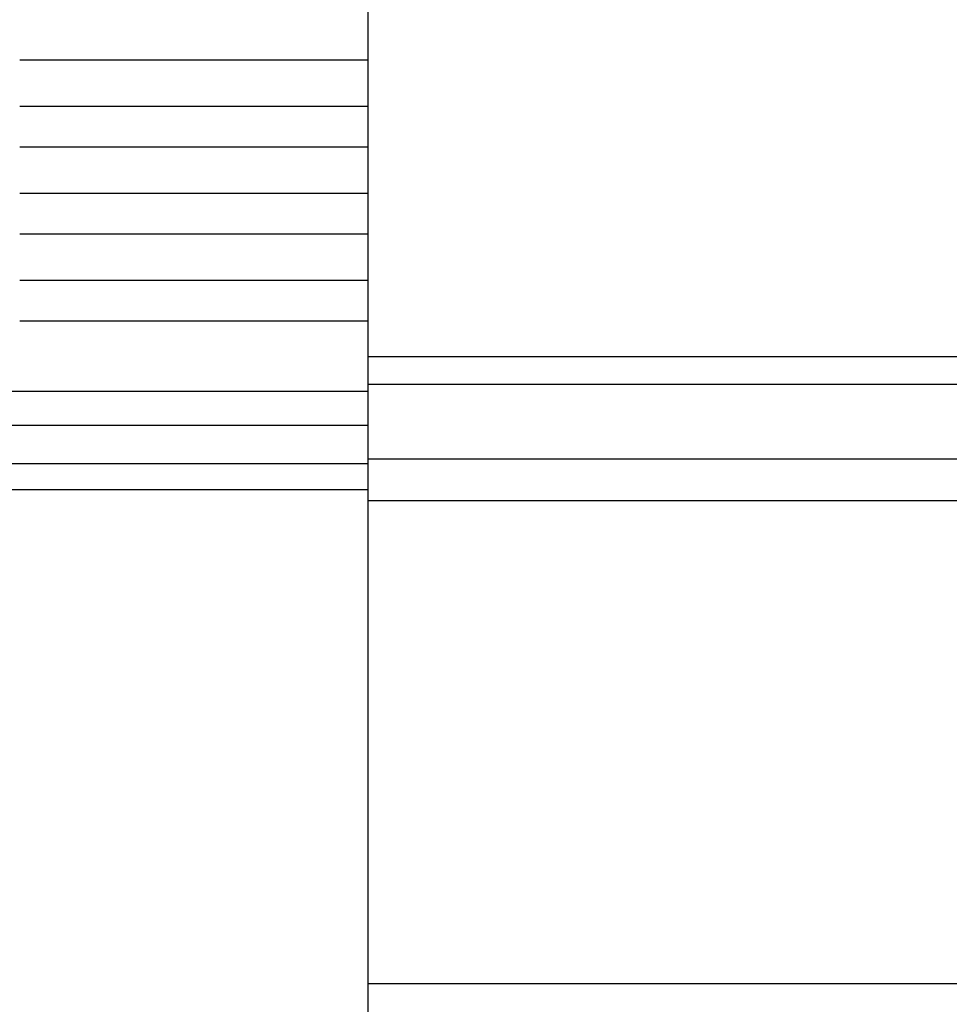
# Model space of a CAD drawing. Extents: x 543 to 20478, y 217 to 14052.
# Drawn here: x 3474 to 3543, y 11972 to 12046 of the extents above; entities that cross this region are included whole.
import ezdxf

# ---------------------------------------------------------------- set-up
doc = ezdxf.new("R2010")
doc.units = 0
doc.header["$LTSCALE"] = 50
doc.header["$MEASUREMENT"] = 0
doc.layers.add('鼻隠し前', color=2, linetype='CONTINUOUS')
doc.layers.add('鼻隠し前コーナー樹脂', color=4, linetype='CONTINUOUS')

msp = doc.modelspace()

# ---------------------------------------------------------------- linework, layer by layer
at = {"layer": '鼻隠し前'}
for p, q in [((3499.53, 12020.36), (4983.53, 12020.36)), ((3499.53, 12018.285), (4983.53, 12018.285)), ((3499.53, 12012.73), (4983.53, 12012.73)), ((3499.53, 12009.619), (4983.53, 12009.619)), ((3499.53, 11973.545), (4983.53, 11973.545))]:
    msp.add_line(p, q, dxfattribs=at)
at = {"layer": '鼻隠し前コーナー樹脂'}
msp.add_line((3499.53, 12117.43), (3499.53, 11970.43), dxfattribs=at)
at = {"layer": '鼻隠し前コーナー樹脂', "linetype": 'Continuous'}
for p, q in [((3473.53, 12042.528), (3499.53, 12042.528)), ((3499.53, 12039.028), (3473.53, 12039.028)), ((3473.53, 12036.028), (3499.53, 12036.028)), ((3499.53, 12032.528), (3473.53, 12032.528)), ((3473.53, 12029.528), (3499.53, 12029.528)), ((3499.53, 12026.028), (3473.53, 12026.028)), ((3473.53, 12023.028), (3499.53, 12023.028)), ((3439.53, 12017.77), (3499.53, 12017.77)), ((3439.53, 12015.244), (3499.53, 12015.244)), ((3439.53, 12012.375), (3499.53, 12012.375)), ((3439.53, 12010.434), (3499.53, 12010.434))]:
    msp.add_line(p, q, dxfattribs=at)

doc.saveas('drawing.dxf')
